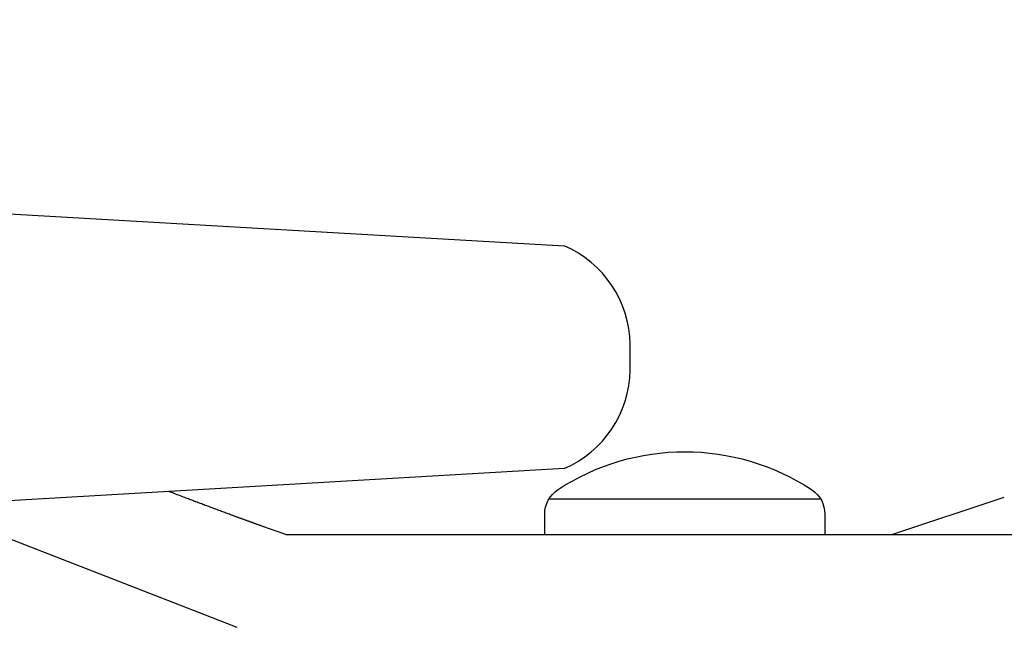
# Model space of a CAD drawing. Units: millimetres. Extents: x 0 to 4200, y 0 to 3227.
# Drawn here: x 3346 to 3371, y 1557 to 1573 of the extents above; entities that cross this region are included whole.
import ezdxf

# ---------------------------------------------------------------- set-up
doc = ezdxf.new("R2010")
doc.units = ezdxf.units.MM
doc.layers.get('0').update_dxf_attribs({"linetype": 'CONTINUOUS'})
doc.layers.get('DEFPOINTS').update_dxf_attribs({"color": 8, "linetype": 'CONTINUOUS'})
doc.layers.add('外形線', color=3, linetype='CONTINUOUS')
doc.layers.add('寸法', color=7, linetype='CONTINUOUS', lineweight=13)
doc.styles.add('32mm文字', font='txt', dxfattribs={"height": 32})
doc.dimstyles.new('32mm寸法', dxfattribs={"dimtxt": 32, "dimasz": 10, "dimexe": 0, "dimexo": 30, "dimgap": 5, "dimtad": 1, "dimdsep": 46, "dimtxsty": '32mm文字', "dimblk": 'ORIGIN2', "dimcen": 5, "dimclrd": 256, "dimclrt": 256, "dimadec": 0, "dimazin": 0, "dimtfac": 1, "dimtmove": 0, "dimatfit": 3, "dimldrblk": 'OPEN30', "dimfxl": 1, "dimlwd": -1, "dimarcsym": 0})

# ---------------------------------------------------------------- blocks, each defined once
blk = doc.blocks.new('_Origin2')
at = {"color": 0, "linetype": 'ByBlock', "lineweight": -2}
blk.add_line((-0.5, 0), (-1, 0), dxfattribs=at)
for radius in [0.5, 0.25]:
    blk.add_circle((0, 0), radius, dxfattribs=at)
blk = doc.blocks.new('*D35')
at = {"layer": 'DEFPOINTS', "color": 0, "transparency": 16777216}
for p in [(3180, 1728.004), (3180, 1560), (3655, 1560)]:
    blk.add_point(p, dxfattribs=at)
at = {"layer": '寸法', "color": 0, "lineweight": -2, "transparency": 16777216}
for p, q in [((3180, 1590), (3180, 1728.004)), ((3655, 1590), (3655, 1728.004))]:
    blk.add_line(p, q, dxfattribs=at)
at = {"layer": '寸法', "transparency": 16777216}
blk.add_line((3645, 1728.004), (3190, 1728.004), dxfattribs=at)
at = {"layer": '寸法', "transparency": 16777216, "xscale": 10, "yscale": 10, "zscale": 10, "rotation": 180}
blk.add_blockref('_Origin2', (3180, 1728.004), dxfattribs=at)
at = {"layer": '寸法', "transparency": 16777216, "xscale": 10, "yscale": 10, "zscale": 10}
blk.add_blockref('_Origin2', (3655, 1728.004), dxfattribs=at)
at = {"layer": '寸法', "transparency": 16777216, "insert": (3417.5, 1749.004), "char_height": 32, "attachment_point": 5, "style": '32mm文字'}
blk.add_mtext('475', dxfattribs=at)
blk = doc.blocks.new('_Open30')
at = {"color": 0, "linetype": 'ByBlock', "lineweight": -2}
for p, q in [((-1, 0.2679), (0, 0)), ((0, 0), (-1, -0.2679)), ((0, 0), (-1, 0))]:
    blk.add_line(p, q, dxfattribs=at)
blk = doc.blocks.new('*D37')
at = {"layer": 'DEFPOINTS', "color": 0, "transparency": 16777216}
for p in [(3155.002, 1784.004), (3155.002, 1560), (3655, 1560)]:
    blk.add_point(p, dxfattribs=at)
at = {"layer": '寸法', "color": 0, "lineweight": -2, "transparency": 16777216}
for p, q in [((3155.002, 1590), (3155.002, 1784.004)), ((3655, 1590), (3655, 1784.004))]:
    blk.add_line(p, q, dxfattribs=at)
at = {"layer": '寸法', "transparency": 16777216}
blk.add_line((3645, 1784.004), (3165.002, 1784.004), dxfattribs=at)
at = {"layer": '寸法', "transparency": 16777216, "xscale": 10, "yscale": 10, "zscale": 10, "rotation": 180}
blk.add_blockref('_Origin2', (3155.002, 1784.004), dxfattribs=at)
at = {"layer": '寸法', "transparency": 16777216, "xscale": 10, "yscale": 10, "zscale": 10}
blk.add_blockref('_Origin2', (3655, 1784.004), dxfattribs=at)
at = {"layer": '寸法', "transparency": 16777216, "insert": (3405.001, 1805.004), "char_height": 32, "attachment_point": 5, "style": '32mm文字'}
blk.add_mtext('500', dxfattribs=at)
blk = doc.blocks.new('*D39')
at = {"layer": 'DEFPOINTS', "color": 0, "transparency": 16777216}
for p in [(3276, 1667.687), (3276, 1560), (3565, 1560)]:
    blk.add_point(p, dxfattribs=at)
at = {"layer": '寸法', "color": 0, "lineweight": -2, "transparency": 16777216}
for p, q in [((3276, 1590), (3276, 1667.687)), ((3565, 1590), (3565, 1667.687))]:
    blk.add_line(p, q, dxfattribs=at)
at = {"layer": '寸法', "transparency": 16777216}
blk.add_line((3555, 1667.687), (3286, 1667.687), dxfattribs=at)
at = {"layer": '寸法', "transparency": 16777216, "xscale": 10, "yscale": 10, "zscale": 10, "rotation": 180}
blk.add_blockref('_Origin2', (3276, 1667.687), dxfattribs=at)
at = {"layer": '寸法', "transparency": 16777216, "xscale": 10, "yscale": 10, "zscale": 10}
blk.add_blockref('_Origin2', (3565, 1667.687), dxfattribs=at)
at = {"layer": '寸法', "transparency": 16777216, "insert": (3420.5, 1690.961), "char_height": 32, "attachment_point": 5, "style": '32mm文字'}
blk.add_mtext('器具開口 289', dxfattribs=at)
blk = doc.blocks.new('PD-100H-B側面')
at = {"layer": '外形線', "linetype": 'Continuous'}
for p, q in [((-103.222, 53.207), (-118.647, 52.319)), ((-118.647, 46.68), (-97.039, 45.421)), ((-126.952, 45.004), (-129.798, 45.953)), ((-125.133, 45.904), (-118.26, 45.904)), ((-125.252, 45.517), (-125.252, 45.004)), ((-118.152, 45.004), (-118.152, 45.517)), ((-111.59, 45.004), (-174.002, 45.004))]:
    blk.add_line(p, q, dxfattribs=at)
at = {"layer": '外形線'}
blk.add_lwpolyline([(-118.647, 46.68, -0.297331), (-120.318, 49.178), (-120.318, 49.821, -0.297331), (-118.647, 52.319)], format="xyb", dxfattribs=at)
at = {"layer": '外形線', "linetype": 'Continuous', "flags": 128}
blk.add_lwpolyline([(-111.59, 45.004), (-111.013, 45.21), (-111.007, 45.212), (-110.998, 45.215), (-110.986, 45.219), (-110.972, 45.224), (-110.956, 45.23), (-110.938, 45.236), (-110.92, 45.243), (-110.901, 45.249), (-110.883, 45.256), (-110.865, 45.262), (-110.848, 45.268), (-110.832, 45.274), (-110.817, 45.279), (-110.803, 45.285), (-110.79, 45.289), (-110.776, 45.294), (-110.764, 45.299), (-110.751, 45.303), (-110.739, 45.308), (-110.726, 45.312), (-110.714, 45.317), (-110.701, 45.322), (-110.687, 45.326), (-110.674, 45.331), (-110.66, 45.336), (-110.646, 45.341), (-110.632, 45.346), (-110.618, 45.352), (-110.603, 45.357), (-110.589, 45.362), (-110.575, 45.367), (-110.561, 45.372), (-110.546, 45.377), (-110.532, 45.383), (-110.518, 45.388), (-110.504, 45.393), (-110.49, 45.398), (-110.476, 45.403), (-110.462, 45.408), (-110.448, 45.413), (-110.434, 45.418), (-110.42, 45.423), (-110.406, 45.428), (-110.392, 45.434), (-110.378, 45.439), (-110.364, 45.444), (-110.349, 45.449), (-110.335, 45.454), (-110.321, 45.46), (-110.307, 45.465), (-110.293, 45.47), (-110.278, 45.475), (-110.264, 45.48), (-110.25, 45.486), (-110.221, 45.496), (-110.192, 45.507), (-110.164, 45.517), (-110.135, 45.528), (-110.106, 45.539), (-110.077, 45.549), (-110.049, 45.56), (-110.02, 45.57), (-109.991, 45.581), (-109.963, 45.592), (-109.934, 45.602), (-109.905, 45.613), (-109.876, 45.624), (-109.847, 45.635), (-109.818, 45.645), (-109.789, 45.656), (-109.76, 45.667), (-109.731, 45.678), (-109.702, 45.689), (-109.673, 45.7), (-109.643, 45.711), (-109.614, 45.722), (-109.584, 45.733), (-109.553, 45.744), (-109.523, 45.756), (-109.493, 45.767), (-109.463, 45.779), (-109.433, 45.79), (-109.403, 45.801), (-109.374, 45.812), (-109.345, 45.823), (-109.317, 45.834), (-109.289, 45.844), (-109.262, 45.854), (-109.235, 45.865), (-109.208, 45.875), (-109.181, 45.885), (-109.153, 45.895), (-109.125, 45.906), (-109.096, 45.917), (-109.065, 45.929), (-109.033, 45.941), (-108.998, 45.954), (-108.962, 45.968), (-108.923, 45.983), (-108.882, 45.999), (-108.841, 46.014), (-108.801, 46.03), (-108.763, 46.044), (-108.727, 46.058), (-108.696, 46.07), (-108.669, 46.08), (-108.649, 46.088), (-108.636, 46.093), (-108.632, 46.095)], dxfattribs=at)
blk.add_lwpolyline([(-99.224, 44.004), (-102.408, 45.096, 0.163261), (-104.314, 45.005), (-110.348, 42.654)], format="xyb", dxfattribs=at)
at = {"layer": '外形線', "linetype": 'Continuous'}
for centre, radius, start, end in [((-121.702, 41.253), 5.851, 56.7079, 123.2921), ((-124.502, 45.517), 0.75, 123.2921, 180), ((-118.902, 45.517), 0.75, 0, 56.7079)]:
    blk.add_arc(centre, radius, start, end, dxfattribs=at)

msp = doc.modelspace()

# ---------------------------------------------------------------- block references
at = {"layer": '外形線', "xscale": -1}
msp.add_blockref('PD-100H-B側面', (3240.795, 1514.75), dxfattribs=at)

# ---------------------------------------------------------------- dimensions: what is measured, and where the dimension line sits
at = {"layer": '寸法'}
for base, p2, picture, middle in [((3155.002, 1784.004), (3155.002, 1560), '*D37', (3405.001, 1784.004)), ((3180, 1728.004), (3180, 1560), '*D35', (3417.5, 1728.004))]:
    dim = msp.add_linear_dim(base=base, p1=(3655, 1560), p2=p2, dimstyle='32mm寸法', dxfattribs=at)
    dim.commit()
    dim.dimension.update_dxf_attribs({"geometry": picture, "text_midpoint": middle, "dimtype": 160})
dim = msp.add_linear_dim(base=(3276, 1667.687), p1=(3565, 1560), p2=(3276, 1560), text='器具開口 <>', dimstyle='32mm寸法', override={"dimtad": 3}, dxfattribs=at)
dim.commit()
dim.dimension.update_dxf_attribs({"geometry": '*D39', "text_midpoint": (3420.5, 1667.687), "dimtype": 160})

doc.saveas('drawing.dxf')
